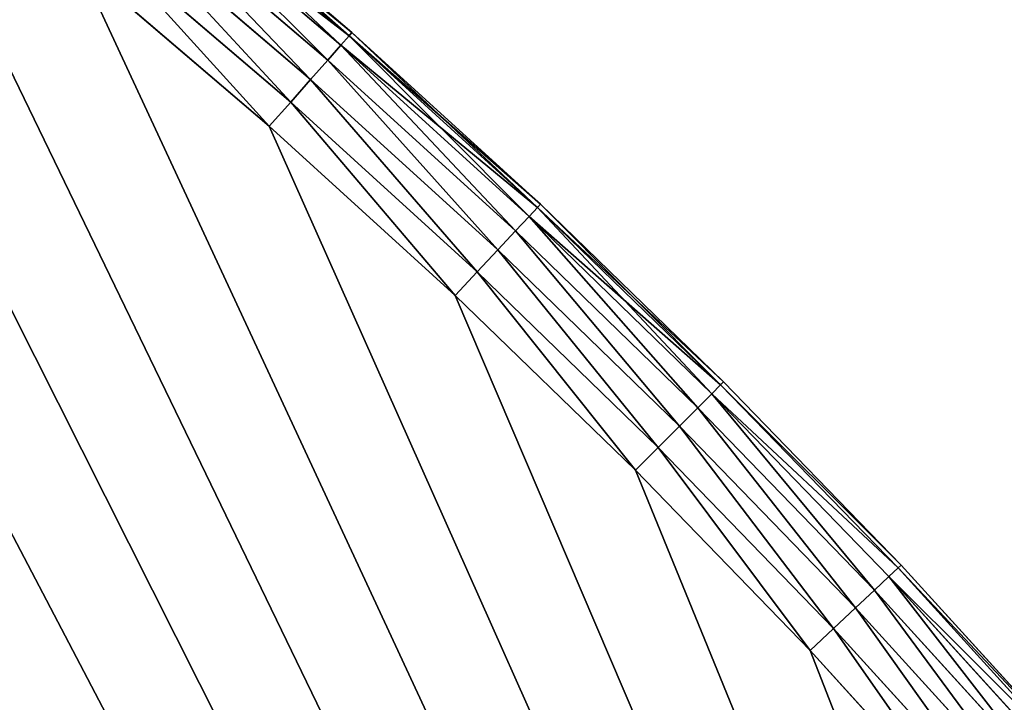
# Model space of a CAD drawing. Extents: x -742 to 2873, y -827 to 3827.
# Drawn here: x 403 to 482, y 3434 to 3489 of the extents above; entities that cross this region are included whole.
import ezdxf

# ---------------------------------------------------------------- set-up
doc = ezdxf.new("R2010")
doc.units = 0
doc.header["$LTSCALE"] = 25.4
doc.layers.get('0').update_dxf_attribs({"color": 13, "linetype": 'CONTINUOUS'})

# ---------------------------------------------------------------- blocks, each defined once
blk = doc.blocks.new('GROUP_1')
at = {"color": 0}
for p, q in [((1075.198, 492.484, 7.412), (1059.561, 505.6, 7.412)), ((1075.198, 492.484, 7.412), (1059.561, 505.6, 7.412)), ((1059.561, 505.6, 422.588), (1075.198, 492.484, 422.588)), ((1059.561, 505.6, 422.588), (1075.198, 492.484, 422.588)), ((1075.421, 492.742, 420), (1059.776, 505.864, 420)), ((1059.776, 505.864, 10), (1075.421, 492.742, 10)), ((1059.776, 505.864, 10), (1075.421, 492.742, 10)), ((1075.421, 492.742, 420), (1059.776, 505.864, 420)), ((1074.544, 491.729, 5), (1058.931, 504.824, 5)), ((1074.544, 491.729, 5), (1058.931, 504.824, 5)), ((1058.931, 504.824, 425), (1074.544, 491.729, 425)), ((1058.931, 504.824, 425), (1074.544, 491.729, 425)), ((1073.503, 490.527, 2.929), (1057.929, 503.591, 2.929)), ((1073.503, 490.527, 2.929), (1057.929, 503.591, 2.929)), ((1057.929, 503.591, 427.071), (1073.503, 490.527, 427.071)), ((1057.929, 503.591, 427.071), (1073.503, 490.527, 427.071)), ((1072.148, 488.961, 1.34), (1056.623, 501.983, 1.34)), ((1072.148, 488.961, 1.34), (1056.623, 501.983, 1.34)), ((1056.623, 501.983, 428.66), (1072.148, 488.961, 428.66)), ((1056.623, 501.983, 428.66), (1072.148, 488.961, 428.66)), ((1070.569, 487.138, 0.341), (1055.102, 500.111, 0.341)), ((1070.569, 487.138, 0.341), (1055.102, 500.111, 0.341)), ((1055.102, 500.111, 429.659), (1070.569, 487.138, 429.659)), ((1055.102, 500.111, 429.659), (1070.569, 487.138, 429.659)), ((1068.874, 485.181), (1053.47, 498.101)), ((1068.874, 485.181), (1053.47, 498.101)), ((1053.47, 498.101, 430), (1068.874, 485.181, 430)), ((1053.47, 498.101, 430), (1068.874, 485.181, 430)), ((1075.421, 492.742, 10), (1075.198, 492.484, 7.412)), ((1075.421, 492.742, 10), (1075.198, 492.484, 7.412)), ((1075.421, 492.742, 420), (1075.198, 492.484, 422.588)), ((1075.421, 492.742, 420), (1075.198, 492.484, 422.588)), ((1075.421, 492.742, 10), (1075.421, 492.742, 420)), ((1090.646, 479.134, 420), (1075.421, 492.742, 420)), ((1075.421, 492.742, 10), (1090.646, 479.134, 10)), ((1075.421, 492.742, 10), (1075.421, 492.742, 420)), ((1075.421, 492.742, 10), (1090.646, 479.134, 10)), ((1090.646, 479.134, 420), (1075.421, 492.742, 420)), ((1075.198, 492.484, 7.412), (1074.544, 491.729, 5)), ((1075.198, 492.484, 7.412), (1074.544, 491.729, 5)), ((1075.198, 492.484, 422.588), (1074.544, 491.729, 425)), ((1075.198, 492.484, 422.588), (1074.544, 491.729, 425)), ((1090.415, 478.884, 7.412), (1075.198, 492.484, 7.412)), ((1090.415, 478.884, 7.412), (1075.198, 492.484, 7.412)), ((1075.198, 492.484, 422.588), (1090.415, 478.884, 422.588)), ((1075.198, 492.484, 422.588), (1090.415, 478.884, 422.588)), ((1074.544, 491.729, 5), (1073.503, 490.527, 2.929)), ((1074.544, 491.729, 5), (1073.503, 490.527, 2.929)), ((1074.544, 491.729, 425), (1073.503, 490.527, 427.071)), ((1074.544, 491.729, 425), (1073.503, 490.527, 427.071)), ((1089.737, 478.15, 5), (1074.544, 491.729, 5)), ((1089.737, 478.15, 5), (1074.544, 491.729, 5)), ((1074.544, 491.729, 425), (1089.737, 478.15, 425)), ((1074.544, 491.729, 425), (1089.737, 478.15, 425)), ((1073.503, 490.527, 2.929), (1072.148, 488.961, 1.34)), ((1073.503, 490.527, 2.929), (1072.148, 488.961, 1.34)), ((1073.503, 490.527, 427.071), (1072.148, 488.961, 428.66)), ((1073.503, 490.527, 427.071), (1072.148, 488.961, 428.66)), ((1088.66, 476.981, 2.929), (1073.503, 490.527, 2.929)), ((1088.66, 476.981, 2.929), (1073.503, 490.527, 2.929)), ((1073.503, 490.527, 427.071), (1088.66, 476.981, 427.071)), ((1073.503, 490.527, 427.071), (1088.66, 476.981, 427.071)), ((1072.148, 488.961, 1.34), (1070.569, 487.138, 0.341)), ((1072.148, 488.961, 1.34), (1070.569, 487.138, 0.341)), ((1072.148, 488.961, 428.66), (1070.569, 487.138, 429.659)), ((1072.148, 488.961, 428.66), (1070.569, 487.138, 429.659)), ((1087.255, 475.459, 1.34), (1072.148, 488.961, 1.34)), ((1087.255, 475.459, 1.34), (1072.148, 488.961, 1.34)), ((1072.148, 488.961, 428.66), (1087.255, 475.459, 428.66)), ((1072.148, 488.961, 428.66), (1087.255, 475.459, 428.66)), ((1070.569, 487.138, 0.341), (1068.874, 485.181)), ((1070.569, 487.138, 0.341), (1068.874, 485.181)), ((1070.569, 487.138, 429.659), (1068.874, 485.181, 430)), ((1070.569, 487.138, 429.659), (1068.874, 485.181, 430)), ((1085.62, 473.686, 0.341), (1070.569, 487.138, 0.341)), ((1085.62, 473.686, 0.341), (1070.569, 487.138, 0.341)), ((1070.569, 487.138, 429.659), (1085.62, 473.686, 429.659)), ((1070.569, 487.138, 429.659), (1085.62, 473.686, 429.659)), ((1083.865, 471.783), (1068.874, 485.181)), ((1083.865, 471.783), (1068.874, 485.181)), ((1068.874, 485.181, 430), (1083.865, 471.783, 430)), ((1068.874, 485.181, 430), (1083.865, 471.783, 430)), ((1090.415, 478.884, 7.412), (1089.737, 478.15, 5)), ((1090.415, 478.884, 7.412), (1089.737, 478.15, 5)), ((1090.415, 478.884, 422.588), (1089.737, 478.15, 425)), ((1090.415, 478.884, 422.588), (1089.737, 478.15, 425)), ((1090.646, 479.134, 10), (1090.415, 478.884, 7.412)), ((1090.646, 479.134, 10), (1090.415, 478.884, 7.412)), ((1090.646, 479.134, 420), (1090.415, 478.884, 422.588)), ((1090.646, 479.134, 420), (1090.415, 478.884, 422.588)), ((1105.197, 464.813, 7.412), (1090.415, 478.884, 7.412)), ((1105.197, 464.813, 7.412), (1090.415, 478.884, 7.412)), ((1090.415, 478.884, 422.588), (1105.197, 464.813, 422.588)), ((1090.415, 478.884, 422.588), (1105.197, 464.813, 422.588)), ((1090.646, 479.134, 10), (1090.646, 479.134, 420)), ((1105.436, 465.056, 420), (1090.646, 479.134, 420)), ((1090.646, 479.134, 10), (1105.436, 465.056, 10)), ((1090.646, 479.134, 10), (1090.646, 479.134, 420)), ((1090.646, 479.134, 10), (1105.436, 465.056, 10)), ((1105.436, 465.056, 420), (1090.646, 479.134, 420)), ((1089.737, 478.15, 5), (1088.66, 476.981, 2.929)), ((1089.737, 478.15, 5), (1088.66, 476.981, 2.929)), ((1089.737, 478.15, 425), (1088.66, 476.981, 427.071)), ((1089.737, 478.15, 425), (1088.66, 476.981, 427.071)), ((1104.497, 464.1, 5), (1089.737, 478.15, 5)), ((1104.497, 464.1, 5), (1089.737, 478.15, 5)), ((1089.737, 478.15, 425), (1104.497, 464.1, 425)), ((1089.737, 478.15, 425), (1104.497, 464.1, 425)), ((1088.66, 476.981, 2.929), (1087.255, 475.459, 1.34)), ((1088.66, 476.981, 2.929), (1087.255, 475.459, 1.34)), ((1088.66, 476.981, 427.071), (1087.255, 475.459, 428.66)), ((1088.66, 476.981, 427.071), (1087.255, 475.459, 428.66)), ((1103.383, 462.966, 2.929), (1088.66, 476.981, 2.929)), ((1103.383, 462.966, 2.929), (1088.66, 476.981, 2.929)), ((1088.66, 476.981, 427.071), (1103.383, 462.966, 427.071)), ((1088.66, 476.981, 427.071), (1103.383, 462.966, 427.071)), ((1087.255, 475.459, 1.34), (1085.62, 473.686, 0.341)), ((1087.255, 475.459, 1.34), (1085.62, 473.686, 0.341)), ((1087.255, 475.459, 428.66), (1085.62, 473.686, 429.659)), ((1087.255, 475.459, 428.66), (1085.62, 473.686, 429.659)), ((1101.932, 461.488, 1.34), (1087.255, 475.459, 1.34)), ((1101.932, 461.488, 1.34), (1087.255, 475.459, 1.34)), ((1087.255, 475.459, 428.66), (1101.932, 461.488, 428.66)), ((1087.255, 475.459, 428.66), (1101.932, 461.488, 428.66)), ((1085.62, 473.686, 0.341), (1083.865, 471.783)), ((1085.62, 473.686, 0.341), (1083.865, 471.783)), ((1085.62, 473.686, 429.659), (1083.865, 471.783, 430)), ((1085.62, 473.686, 429.659), (1083.865, 471.783, 430)), ((1100.241, 459.767, 0.341), (1085.62, 473.686, 0.341)), ((1100.241, 459.767, 0.341), (1085.62, 473.686, 0.341)), ((1085.62, 473.686, 429.659), (1100.241, 459.767, 429.659)), ((1085.62, 473.686, 429.659), (1100.241, 459.767, 429.659)), ((1098.427, 457.921), (1083.865, 471.783)), ((1098.427, 457.921), (1083.865, 471.783)), ((1083.865, 471.783, 430), (1098.427, 457.921, 430)), ((1083.865, 471.783, 430), (1098.427, 457.921, 430)), ((1105.197, 464.813, 7.412), (1104.497, 464.1, 5)), ((1105.197, 464.813, 7.412), (1104.497, 464.1, 5)), ((1105.197, 464.813, 422.588), (1104.497, 464.1, 425)), ((1105.197, 464.813, 422.588), (1104.497, 464.1, 425)), ((1105.436, 465.056, 10), (1105.197, 464.813, 7.412)), ((1105.436, 465.056, 10), (1105.197, 464.813, 7.412)), ((1105.436, 465.056, 420), (1105.197, 464.813, 422.588)), ((1105.436, 465.056, 420), (1105.197, 464.813, 422.588)), ((1119.53, 450.284, 7.412), (1105.197, 464.813, 7.412)), ((1119.53, 450.284, 7.412), (1105.197, 464.813, 7.412)), ((1105.197, 464.813, 422.588), (1119.53, 450.284, 422.588)), ((1105.197, 464.813, 422.588), (1119.53, 450.284, 422.588)), ((1105.436, 465.056, 10), (1105.436, 465.056, 420)), ((1119.776, 450.519, 420), (1105.436, 465.056, 420)), ((1105.436, 465.056, 10), (1119.776, 450.519, 10)), ((1105.436, 465.056, 10), (1105.436, 465.056, 420)), ((1105.436, 465.056, 10), (1119.776, 450.519, 10)), ((1119.776, 450.519, 420), (1105.436, 465.056, 420)), ((1104.497, 464.1, 5), (1103.383, 462.966, 2.929)), ((1104.497, 464.1, 5), (1103.383, 462.966, 2.929)), ((1104.497, 464.1, 425), (1103.383, 462.966, 427.071)), ((1104.497, 464.1, 425), (1103.383, 462.966, 427.071)), ((1118.808, 449.593, 5), (1104.497, 464.1, 5)), ((1118.808, 449.593, 5), (1104.497, 464.1, 5)), ((1104.497, 464.1, 425), (1118.808, 449.593, 425)), ((1104.497, 464.1, 425), (1118.808, 449.593, 425)), ((1103.383, 462.966, 2.929), (1101.932, 461.488, 1.34)), ((1103.383, 462.966, 2.929), (1101.932, 461.488, 1.34)), ((1103.383, 462.966, 427.071), (1101.932, 461.488, 428.66)), ((1103.383, 462.966, 427.071), (1101.932, 461.488, 428.66)), ((1117.659, 448.495, 2.929), (1103.383, 462.966, 2.929)), ((1117.659, 448.495, 2.929), (1103.383, 462.966, 2.929)), ((1103.383, 462.966, 427.071), (1117.659, 448.495, 427.071)), ((1103.383, 462.966, 427.071), (1117.659, 448.495, 427.071)), ((1101.932, 461.488, 1.34), (1100.241, 459.767, 0.341)), ((1101.932, 461.488, 1.34), (1100.241, 459.767, 0.341)), ((1101.932, 461.488, 428.66), (1100.241, 459.767, 429.659)), ((1101.932, 461.488, 428.66), (1100.241, 459.767, 429.659)), ((1116.162, 447.064, 1.34), (1101.932, 461.488, 1.34)), ((1116.162, 447.064, 1.34), (1101.932, 461.488, 1.34)), ((1101.932, 461.488, 428.66), (1116.162, 447.064, 428.66)), ((1101.932, 461.488, 428.66), (1116.162, 447.064, 428.66)), ((1100.241, 459.767, 0.341), (1098.427, 457.921)), ((1100.241, 459.767, 0.341), (1098.427, 457.921)), ((1100.241, 459.767, 429.659), (1098.427, 457.921, 430)), ((1100.241, 459.767, 429.659), (1098.427, 457.921, 430)), ((1114.418, 445.397, 0.341), (1100.241, 459.767, 0.341)), ((1114.418, 445.397, 0.341), (1100.241, 459.767, 0.341)), ((1100.241, 459.767, 429.659), (1114.418, 445.397, 429.659)), ((1100.241, 459.767, 429.659), (1114.418, 445.397, 429.659)), ((1112.547, 443.608), (1098.427, 457.921)), ((1112.547, 443.608), (1098.427, 457.921)), ((1098.427, 457.921, 430), (1112.547, 443.608, 430)), ((1098.427, 457.921, 430), (1112.547, 443.608, 430)), ((1119.53, 450.284, 7.412), (1118.808, 449.593, 5)), ((1119.53, 450.284, 7.412), (1118.808, 449.593, 5)), ((1119.53, 450.284, 422.588), (1118.808, 449.593, 425)), ((1119.53, 450.284, 422.588), (1118.808, 449.593, 425)), ((1119.776, 450.519, 10), (1119.53, 450.284, 7.412)), ((1119.776, 450.519, 10), (1119.53, 450.284, 7.412)), ((1119.776, 450.519, 420), (1119.53, 450.284, 422.588)), ((1119.776, 450.519, 420), (1119.53, 450.284, 422.588)), ((1133.399, 435.312, 7.412), (1119.53, 450.284, 7.412)), ((1133.399, 435.312, 7.412), (1119.53, 450.284, 7.412)), ((1119.53, 450.284, 422.588), (1133.399, 435.312, 422.588)), ((1119.53, 450.284, 422.588), (1133.399, 435.312, 422.588)), ((1119.776, 450.519, 10), (1119.776, 450.519, 420)), ((1119.776, 450.519, 10), (1119.776, 450.519, 420)), ((1133.653, 435.539, 420), (1119.776, 450.519, 420)), ((1119.776, 450.519, 10), (1133.653, 435.539, 10)), ((1119.776, 450.519, 10), (1133.653, 435.539, 10)), ((1133.653, 435.539, 420), (1119.776, 450.519, 420)), ((1118.808, 449.593, 5), (1117.659, 448.495, 2.929)), ((1118.808, 449.593, 5), (1117.659, 448.495, 2.929)), ((1118.808, 449.593, 425), (1117.659, 448.495, 427.071)), ((1118.808, 449.593, 425), (1117.659, 448.495, 427.071)), ((1132.656, 434.644, 5), (1118.808, 449.593, 5)), ((1132.656, 434.644, 5), (1118.808, 449.593, 5)), ((1118.808, 449.593, 425), (1132.656, 434.644, 425)), ((1118.808, 449.593, 425), (1132.656, 434.644, 425)), ((1117.659, 448.495, 2.929), (1116.162, 447.064, 1.34)), ((1117.659, 448.495, 2.929), (1116.162, 447.064, 1.34)), ((1117.659, 448.495, 427.071), (1116.162, 447.064, 428.66)), ((1117.659, 448.495, 427.071), (1116.162, 447.064, 428.66)), ((1131.473, 433.583, 2.929), (1117.659, 448.495, 2.929)), ((1131.473, 433.583, 2.929), (1117.659, 448.495, 2.929)), ((1117.659, 448.495, 427.071), (1131.473, 433.583, 427.071)), ((1117.659, 448.495, 427.071), (1131.473, 433.583, 427.071)), ((1116.162, 447.064, 1.34), (1114.418, 445.397, 0.341)), ((1116.162, 447.064, 1.34), (1114.418, 445.397, 0.341)), ((1116.162, 447.064, 428.66), (1114.418, 445.397, 429.659)), ((1116.162, 447.064, 428.66), (1114.418, 445.397, 429.659)), ((1129.932, 432.199, 1.34), (1116.162, 447.064, 1.34)), ((1129.932, 432.199, 1.34), (1116.162, 447.064, 1.34)), ((1116.162, 447.064, 428.66), (1129.932, 432.199, 428.66)), ((1116.162, 447.064, 428.66), (1129.932, 432.199, 428.66)), ((1114.418, 445.397, 0.341), (1112.547, 443.608)), ((1114.418, 445.397, 0.341), (1112.547, 443.608)), ((1114.418, 445.397, 429.659), (1112.547, 443.608, 430)), ((1114.418, 445.397, 429.659), (1112.547, 443.608, 430)), ((1128.137, 430.588, 0.341), (1114.418, 445.397, 0.341)), ((1128.137, 430.588, 0.341), (1114.418, 445.397, 0.341)), ((1114.418, 445.397, 429.659), (1128.137, 430.588, 429.659)), ((1114.418, 445.397, 429.659), (1128.137, 430.588, 429.659)), ((1126.21, 428.859), (1112.547, 443.608)), ((1126.21, 428.859), (1112.547, 443.608)), ((1112.547, 443.608, 430), (1126.21, 428.859, 430)), ((1112.547, 443.608, 430), (1126.21, 428.859, 430))]:
    blk.add_line(p, q, dxfattribs=at)
mesh = blk.add_polyface(dxfattribs=at)
corners = [(10.098, 15.75), (487.904, 1.354), (10, 1.354), (10.866, 35.841), (12.264, 55.897), (14.292, 75.9), (16.947, 95.829), (20.227, 115.665), (24.129, 135.389), (28.648, 154.979), (33.78, 174.419), (39.52, 193.687), (45.862, 212.766), (52.801, 231.636), (60.329, 250.279), (68.439, 268.676), (77.122, 286.809), (86.371, 304.661), (96.177, 322.213), (106.528, 339.449), (117.416, 356.351), (128.83, 372.902), (140.757, 389.087), (153.188, 404.89), (166.108, 420.294), (179.506, 435.284), (193.368, 449.847), (207.681, 463.967), (222.43, 477.63), (237.601, 490.823), (253.179, 503.533), (269.149, 515.748), (285.494, 527.455), (302.2, 538.643), (319.248, 549.3), (336.622, 559.417), (354.306, 568.983), (372.282, 577.989), (390.531, 586.425), (409.037, 594.285), (427.78, 601.559), (446.742, 608.241), (465.905, 614.324), (485.25, 619.802), (504.757, 624.67), (489.899, 26.702), (495.834, 51.425), (505.564, 74.915), (524.408, 628.922), (518.849, 96.594), (535.362, 115.928), (544.182, 632.555), (554.695, 132.44), (564.061, 635.566), (576.374, 145.725), (584.024, 637.95), (599.864, 155.455), (604.053, 639.706), (624.588, 161.39), (624.126, 640.833), (644.226, 641.328), (649.935, 163.385), (664.33, 641.191), (675.282, 161.39), (684.421, 640.423), (700.005, 155.455), (704.478, 639.025), (723.495, 145.725), (724.481, 636.997), (745.174, 132.44), (744.41, 634.342), (764.246, 631.062), (764.508, 115.928), (783.969, 627.16), (781.021, 96.594), (794.305, 74.915), (803.56, 622.642), (804.035, 51.425), (822.999, 617.51), (809.971, 26.702), (811.966, 1.354), (1289.869, 1.354), (842.268, 611.769), (861.346, 605.427), (880.216, 598.488), (898.859, 590.96), (917.256, 582.85), (935.39, 574.167), (953.241, 564.918), (970.794, 555.113), (988.029, 544.761), (1004.931, 533.873), (1021.483, 522.459), (1037.668, 510.532), (1053.47, 498.101), (1068.874, 485.181), (1083.865, 471.783), (1098.427, 457.921), (1112.547, 443.608), (1126.21, 428.859), (1139.404, 413.688), (1152.114, 398.11), (1164.328, 382.14), (1176.035, 365.795), (1187.223, 349.09), (1197.88, 332.041), (1207.997, 314.667), (1217.563, 296.983), (1226.569, 279.008), (1235.006, 260.758), (1242.865, 242.253), (1250.139, 223.509), (1256.821, 204.547), (1262.904, 185.384), (1268.382, 166.039), (1273.25, 146.532), (1277.503, 126.882), (1281.136, 107.107), (1284.146, 87.229), (1286.531, 67.265), (1288.287, 47.237), (1289.413, 27.163), (1289.908, 7.064)]
mesh.append_faces([[corners[k] for k in face] for face in [(0, 1, 2), (81, 121, 122)]], dxfattribs={"vtx0": -1, "color": 0})
mesh.append_faces([[corners[k] for k in face] for face in [(1, 44, 45), (45, 44, 46), (46, 44, 47), (47, 48, 49), (49, 48, 50), (50, 51, 52), (52, 53, 54), (54, 55, 56), (56, 57, 58), (58, 60, 61), (61, 62, 63), (63, 64, 65), (65, 66, 67), (67, 68, 69), (69, 71, 72), (72, 73, 74), (74, 73, 75), (75, 76, 77), (77, 78, 79), (79, 78, 80), (80, 78, 81)]], dxfattribs={"vtx0": -1, "vtx1": -1, "color": 0})
mesh.append_faces([[corners[k] for k in face] for face in [(1, 0, 3), (1, 3, 4), (1, 4, 5), (1, 5, 6), (1, 6, 7), (1, 7, 8), (1, 8, 9), (1, 9, 10), (1, 10, 11), (1, 11, 12), (1, 12, 13), (1, 13, 14), (1, 14, 15), (1, 15, 16), (1, 16, 17), (1, 17, 18), (1, 18, 19), (1, 19, 20), (1, 20, 21), (1, 21, 22), (1, 22, 23), (1, 23, 24), (1, 24, 25), (1, 25, 26), (1, 26, 27), (1, 27, 28), (1, 28, 29), (1, 29, 30), (1, 30, 31), (1, 31, 32), (1, 32, 33), (1, 33, 34), (1, 34, 35), (1, 35, 36), (1, 36, 37), (1, 37, 38), (1, 38, 39), (1, 39, 40), (1, 40, 41), (1, 41, 42), (1, 42, 43), (1, 43, 44), (47, 44, 48), (50, 48, 51), (52, 51, 53), (54, 53, 55), (56, 55, 57), (58, 57, 59), (58, 59, 60), (61, 60, 62), (63, 62, 64), (65, 64, 66), (67, 66, 68), (69, 68, 70), (69, 70, 71), (72, 71, 73), (75, 73, 76), (77, 76, 78), (81, 78, 82), (81, 82, 83), (81, 83, 84), (81, 84, 85), (81, 85, 86), (81, 86, 87), (81, 87, 88), (81, 88, 89), (81, 89, 90), (81, 90, 91), (81, 91, 92), (81, 92, 93), (81, 93, 94), (81, 94, 95), (81, 95, 96), (81, 96, 97), (81, 97, 98), (81, 98, 99), (81, 99, 100), (81, 100, 101), (81, 101, 102), (81, 102, 103), (81, 103, 104), (81, 104, 105), (81, 105, 106), (81, 106, 107), (81, 107, 108), (81, 108, 109), (81, 109, 110), (81, 110, 111), (81, 111, 112), (81, 112, 113), (81, 113, 114), (81, 114, 115), (81, 115, 116), (81, 116, 117), (81, 117, 118), (81, 118, 119), (81, 119, 120), (81, 120, 121)]], dxfattribs={"vtx0": -1, "vtx2": -1, "color": 0})
mesh = blk.add_polyface(dxfattribs=at)
corners = [(487.904, 1.354, 430), (10.098, 15.75, 430), (10, 1.354, 430), (10.866, 35.841, 430), (12.264, 55.897, 430), (14.292, 75.9, 430), (16.947, 95.829, 430), (20.227, 115.665, 430), (24.129, 135.389, 430), (28.648, 154.979, 430), (33.78, 174.419, 430), (39.52, 193.687, 430), (45.862, 212.766, 430), (52.801, 231.636, 430), (60.329, 250.279, 430), (68.439, 268.676, 430), (77.122, 286.809, 430), (86.371, 304.661, 430), (96.177, 322.213, 430), (106.528, 339.449, 430), (117.416, 356.351, 430), (128.83, 372.902, 430), (140.757, 389.087, 430), (153.188, 404.89, 430), (166.108, 420.294, 430), (179.506, 435.284, 430), (193.368, 449.847, 430), (207.681, 463.967, 430), (222.43, 477.63, 430), (237.601, 490.823, 430), (253.179, 503.533, 430), (269.149, 515.748, 430), (285.494, 527.455, 430), (302.2, 538.643, 430), (319.248, 549.3, 430), (336.622, 559.417, 430), (354.306, 568.983, 430), (372.282, 577.989, 430), (390.531, 586.425, 430), (409.037, 594.285, 430), (427.78, 601.559, 430), (446.742, 608.241, 430), (465.905, 614.324, 430), (485.25, 619.802, 430), (504.757, 624.67, 430), (489.899, 26.702, 430), (495.834, 51.425, 430), (505.564, 74.915, 430), (524.408, 628.922, 430), (518.849, 96.594, 430), (535.362, 115.928, 430), (544.182, 632.555, 430), (554.695, 132.44, 430), (564.061, 635.566, 430), (576.374, 145.725, 430), (584.024, 637.95, 430), (599.864, 155.455, 430), (604.053, 639.706, 430), (624.588, 161.39, 430), (624.126, 640.833, 430), (644.226, 641.328, 430), (649.935, 163.385, 430), (664.33, 641.191, 430), (675.282, 161.39, 430), (684.421, 640.423, 430), (700.005, 155.455, 430), (704.478, 639.025, 430), (723.495, 145.725, 430), (724.481, 636.997, 430), (745.174, 132.44, 430), (744.41, 634.342, 430), (764.246, 631.062, 430), (764.508, 115.928, 430), (783.969, 627.16, 430), (781.021, 96.594, 430), (794.305, 74.915, 430), (803.56, 622.642, 430), (804.035, 51.425, 430), (822.999, 617.51, 430), (809.971, 26.702, 430), (811.966, 1.354, 430), (1289.869, 1.354, 430), (842.268, 611.769, 430), (861.346, 605.427, 430), (880.216, 598.488, 430), (898.859, 590.96, 430), (917.256, 582.85, 430), (935.39, 574.167, 430), (953.241, 564.918, 430), (970.794, 555.113, 430), (988.029, 544.761, 430), (1004.931, 533.873, 430), (1021.483, 522.459, 430), (1037.668, 510.532, 430), (1053.47, 498.101, 430), (1068.874, 485.181, 430), (1083.865, 471.783, 430), (1098.427, 457.921, 430), (1112.547, 443.608, 430), (1126.21, 428.859, 430), (1139.404, 413.688, 430), (1152.114, 398.11, 430), (1164.328, 382.14, 430), (1176.035, 365.795, 430), (1187.223, 349.09, 430), (1197.88, 332.041, 430), (1207.997, 314.667, 430), (1217.563, 296.983, 430), (1226.569, 279.008, 430), (1235.006, 260.758, 430), (1242.865, 242.253, 430), (1250.139, 223.509, 430), (1256.821, 204.547, 430), (1262.904, 185.384, 430), (1268.382, 166.039, 430), (1273.25, 146.532, 430), (1277.503, 126.882, 430), (1281.136, 107.107, 430), (1284.146, 87.229, 430), (1286.531, 67.265, 430), (1288.287, 47.237, 430), (1289.413, 27.163, 430), (1289.908, 7.064, 430)]
mesh.append_faces([[corners[k] for k in face] for face in [(0, 1, 2), (121, 81, 122)]], dxfattribs={"vtx0": -1, "color": 0})
mesh.append_faces([[corners[k] for k in face] for face in [(1, 0, 3), (3, 0, 4), (4, 0, 5), (5, 0, 6), (6, 0, 7), (7, 0, 8), (8, 0, 9), (9, 0, 10), (10, 0, 11), (11, 0, 12), (12, 0, 13), (13, 0, 14), (14, 0, 15), (15, 0, 16), (16, 0, 17), (17, 0, 18), (18, 0, 19), (19, 0, 20), (20, 0, 21), (21, 0, 22), (22, 0, 23), (23, 0, 24), (24, 0, 25), (25, 0, 26), (26, 0, 27), (27, 0, 28), (28, 0, 29), (29, 0, 30), (30, 0, 31), (31, 0, 32), (32, 0, 33), (33, 0, 34), (34, 0, 35), (35, 0, 36), (36, 0, 37), (37, 0, 38), (38, 0, 39), (39, 0, 40), (40, 0, 41), (41, 0, 42), (42, 0, 43), (43, 0, 44), (44, 47, 48), (48, 50, 51), (51, 52, 53), (53, 54, 55), (55, 56, 57), (57, 58, 59), (59, 58, 60), (60, 61, 62), (62, 63, 64), (64, 65, 66), (66, 67, 68), (68, 69, 70), (70, 69, 71), (71, 72, 73), (73, 75, 76), (76, 77, 78), (78, 81, 82), (82, 81, 83), (83, 81, 84), (84, 81, 85), (85, 81, 86), (86, 81, 87), (87, 81, 88), (88, 81, 89), (89, 81, 90), (90, 81, 91), (91, 81, 92), (92, 81, 93), (93, 81, 94), (94, 81, 95), (95, 81, 96), (96, 81, 97), (97, 81, 98), (98, 81, 99), (99, 81, 100), (100, 81, 101), (101, 81, 102), (102, 81, 103), (103, 81, 104), (104, 81, 105), (105, 81, 106), (106, 81, 107), (107, 81, 108), (108, 81, 109), (109, 81, 110), (110, 81, 111), (111, 81, 112), (112, 81, 113), (113, 81, 114), (114, 81, 115), (115, 81, 116), (116, 81, 117), (117, 81, 118), (118, 81, 119), (119, 81, 120), (120, 81, 121)]], dxfattribs={"vtx0": -1, "vtx1": -1, "color": 0})
mesh.append_faces([[corners[k] for k in face] for face in [(44, 0, 45), (44, 45, 46), (44, 46, 47), (48, 47, 49), (48, 49, 50), (51, 50, 52), (53, 52, 54), (55, 54, 56), (57, 56, 58), (60, 58, 61), (62, 61, 63), (64, 63, 65), (66, 65, 67), (68, 67, 69), (71, 69, 72), (73, 72, 74), (73, 74, 75), (76, 75, 77), (78, 77, 79), (78, 79, 80), (78, 80, 81)]], dxfattribs={"vtx0": -1, "vtx2": -1, "color": 0})
mesh = blk.add_polyface(dxfattribs=at)
corners = [(1059.561, 505.6, 7.412), (1074.544, 491.729, 5), (1058.931, 504.824, 5), (1075.198, 492.484, 7.412)]
mesh.append_faces([[corners[k] for k in face] for face in [(0, 1, 2), (1, 0, 3)]], dxfattribs={"vtx0": -1, "color": 0})
mesh = blk.add_polyface(dxfattribs=at)
corners = [(1058.931, 504.824, 425), (1075.198, 492.484, 422.588), (1059.561, 505.6, 422.588), (1074.544, 491.729, 425)]
mesh.append_faces([[corners[k] for k in face] for face in [(0, 1, 2), (1, 0, 3)]], dxfattribs={"vtx0": -1, "color": 0})
mesh = blk.add_polyface(dxfattribs=at)
corners = [(1059.776, 505.864, 10), (1075.198, 492.484, 7.412), (1059.561, 505.6, 7.412), (1075.421, 492.742, 10)]
mesh.append_faces([[corners[k] for k in face] for face in [(0, 1, 2), (1, 0, 3)]], dxfattribs={"vtx0": -1, "color": 0})
mesh = blk.add_polyface(dxfattribs=at)
corners = [(1059.561, 505.6, 422.588), (1075.421, 492.742, 420), (1059.776, 505.864, 420), (1075.198, 492.484, 422.588)]
mesh.append_faces([[corners[k] for k in face] for face in [(0, 1, 2), (1, 0, 3)]], dxfattribs={"vtx0": -1, "color": 0})
mesh = blk.add_polyface(dxfattribs=at)
corners = [(1059.776, 505.864, 420), (1075.421, 492.742, 10), (1059.776, 505.864, 10), (1075.421, 492.742, 420)]
mesh.append_faces([[corners[k] for k in face] for face in [(0, 1, 2), (1, 0, 3)]], dxfattribs={"vtx0": -1, "color": 0})
mesh = blk.add_polyface(dxfattribs=at)
corners = [(1058.931, 504.824, 5), (1073.503, 490.527, 2.929), (1057.929, 503.591, 2.929), (1074.544, 491.729, 5)]
mesh.append_faces([[corners[k] for k in face] for face in [(0, 1, 2), (1, 0, 3)]], dxfattribs={"vtx0": -1, "color": 0})
mesh = blk.add_polyface(dxfattribs=at)
corners = [(1073.503, 490.527, 427.071), (1058.931, 504.824, 425), (1057.929, 503.591, 427.071), (1074.544, 491.729, 425)]
mesh.append_faces([[corners[k] for k in face] for face in [(0, 1, 2), (1, 0, 3)]], dxfattribs={"vtx0": -1, "color": 0})
mesh = blk.add_polyface(dxfattribs=at)
corners = [(1057.929, 503.591, 2.929), (1072.148, 488.961, 1.34), (1056.623, 501.983, 1.34), (1073.503, 490.527, 2.929)]
mesh.append_faces([[corners[k] for k in face] for face in [(0, 1, 2), (1, 0, 3)]], dxfattribs={"vtx0": -1, "color": 0})
mesh = blk.add_polyface(dxfattribs=at)
corners = [(1072.148, 488.961, 428.66), (1057.929, 503.591, 427.071), (1056.623, 501.983, 428.66), (1073.503, 490.527, 427.071)]
mesh.append_faces([[corners[k] for k in face] for face in [(0, 1, 2), (1, 0, 3)]], dxfattribs={"vtx0": -1, "color": 0})
mesh = blk.add_polyface(dxfattribs=at)
corners = [(1056.623, 501.983, 1.34), (1070.569, 487.138, 0.341), (1055.102, 500.111, 0.341), (1072.148, 488.961, 1.34)]
mesh.append_faces([[corners[k] for k in face] for face in [(0, 1, 2), (1, 0, 3)]], dxfattribs={"vtx0": -1, "color": 0})
mesh = blk.add_polyface(dxfattribs=at)
corners = [(1070.569, 487.138, 429.659), (1056.623, 501.983, 428.66), (1055.102, 500.111, 429.659), (1072.148, 488.961, 428.66)]
mesh.append_faces([[corners[k] for k in face] for face in [(0, 1, 2), (1, 0, 3)]], dxfattribs={"vtx0": -1, "color": 0})
mesh = blk.add_polyface(dxfattribs=at)
corners = [(1055.102, 500.111, 0.341), (1068.874, 485.181), (1053.47, 498.101), (1070.569, 487.138, 0.341)]
mesh.append_faces([[corners[k] for k in face] for face in [(0, 1, 2), (1, 0, 3)]], dxfattribs={"vtx0": -1, "color": 0})
mesh = blk.add_polyface(dxfattribs=at)
corners = [(1068.874, 485.181, 430), (1055.102, 500.111, 429.659), (1053.47, 498.101, 430), (1070.569, 487.138, 429.659)]
mesh.append_faces([[corners[k] for k in face] for face in [(0, 1, 2), (1, 0, 3)]], dxfattribs={"vtx0": -1, "color": 0})
mesh = blk.add_polyface(dxfattribs=at)
corners = [(1075.421, 492.742, 10), (1090.415, 478.884, 7.412), (1075.198, 492.484, 7.412), (1090.646, 479.134, 10)]
mesh.append_faces([[corners[k] for k in face] for face in [(0, 1, 2), (1, 0, 3)]], dxfattribs={"vtx0": -1, "color": 0})
mesh = blk.add_polyface(dxfattribs=at)
corners = [(1075.198, 492.484, 422.588), (1090.646, 479.134, 420), (1075.421, 492.742, 420), (1090.415, 478.884, 422.588)]
mesh.append_faces([[corners[k] for k in face] for face in [(0, 1, 2), (1, 0, 3)]], dxfattribs={"vtx0": -1, "color": 0})
mesh = blk.add_polyface(dxfattribs=at)
corners = [(1075.421, 492.742, 420), (1090.646, 479.134, 10), (1075.421, 492.742, 10), (1090.646, 479.134, 420)]
mesh.append_faces([[corners[k] for k in face] for face in [(0, 1, 2), (1, 0, 3)]], dxfattribs={"vtx0": -1, "color": 0})
mesh = blk.add_polyface(dxfattribs=at)
corners = [(1075.198, 492.484, 7.412), (1089.737, 478.15, 5), (1074.544, 491.729, 5), (1090.415, 478.884, 7.412)]
mesh.append_faces([[corners[k] for k in face] for face in [(0, 1, 2), (1, 0, 3)]], dxfattribs={"vtx0": -1, "color": 0})
mesh = blk.add_polyface(dxfattribs=at)
corners = [(1074.544, 491.729, 425), (1090.415, 478.884, 422.588), (1075.198, 492.484, 422.588), (1089.737, 478.15, 425)]
mesh.append_faces([[corners[k] for k in face] for face in [(0, 1, 2), (1, 0, 3)]], dxfattribs={"vtx0": -1, "color": 0})
mesh = blk.add_polyface(dxfattribs=at)
corners = [(1074.544, 491.729, 5), (1088.66, 476.981, 2.929), (1073.503, 490.527, 2.929), (1089.737, 478.15, 5)]
mesh.append_faces([[corners[k] for k in face] for face in [(0, 1, 2), (1, 0, 3)]], dxfattribs={"vtx0": -1, "color": 0})
mesh = blk.add_polyface(dxfattribs=at)
corners = [(1088.66, 476.981, 427.071), (1074.544, 491.729, 425), (1073.503, 490.527, 427.071), (1089.737, 478.15, 425)]
mesh.append_faces([[corners[k] for k in face] for face in [(0, 1, 2), (1, 0, 3)]], dxfattribs={"vtx0": -1, "color": 0})
mesh = blk.add_polyface(dxfattribs=at)
corners = [(1073.503, 490.527, 2.929), (1087.255, 475.459, 1.34), (1072.148, 488.961, 1.34), (1088.66, 476.981, 2.929)]
mesh.append_faces([[corners[k] for k in face] for face in [(0, 1, 2), (1, 0, 3)]], dxfattribs={"vtx0": -1, "color": 0})
mesh = blk.add_polyface(dxfattribs=at)
corners = [(1087.255, 475.459, 428.66), (1073.503, 490.527, 427.071), (1072.148, 488.961, 428.66), (1088.66, 476.981, 427.071)]
mesh.append_faces([[corners[k] for k in face] for face in [(0, 1, 2), (1, 0, 3)]], dxfattribs={"vtx0": -1, "color": 0})
mesh = blk.add_polyface(dxfattribs=at)
corners = [(1072.148, 488.961, 1.34), (1085.62, 473.686, 0.341), (1070.569, 487.138, 0.341), (1087.255, 475.459, 1.34)]
mesh.append_faces([[corners[k] for k in face] for face in [(0, 1, 2), (1, 0, 3)]], dxfattribs={"vtx0": -1, "color": 0})
mesh = blk.add_polyface(dxfattribs=at)
corners = [(1085.62, 473.686, 429.659), (1072.148, 488.961, 428.66), (1070.569, 487.138, 429.659), (1087.255, 475.459, 428.66)]
mesh.append_faces([[corners[k] for k in face] for face in [(0, 1, 2), (1, 0, 3)]], dxfattribs={"vtx0": -1, "color": 0})
mesh = blk.add_polyface(dxfattribs=at)
corners = [(1070.569, 487.138, 0.341), (1083.865, 471.783), (1068.874, 485.181), (1085.62, 473.686, 0.341)]
mesh.append_faces([[corners[k] for k in face] for face in [(0, 1, 2), (1, 0, 3)]], dxfattribs={"vtx0": -1, "color": 0})
mesh = blk.add_polyface(dxfattribs=at)
corners = [(1083.865, 471.783, 430), (1070.569, 487.138, 429.659), (1068.874, 485.181, 430), (1085.62, 473.686, 429.659)]
mesh.append_faces([[corners[k] for k in face] for face in [(0, 1, 2), (1, 0, 3)]], dxfattribs={"vtx0": -1, "color": 0})
mesh = blk.add_polyface(dxfattribs=at)
corners = [(1090.415, 478.884, 7.412), (1104.497, 464.1, 5), (1089.737, 478.15, 5), (1105.197, 464.813, 7.412)]
mesh.append_faces([[corners[k] for k in face] for face in [(0, 1, 2), (1, 0, 3)]], dxfattribs={"vtx0": -1, "color": 0})
mesh = blk.add_polyface(dxfattribs=at)
corners = [(1089.737, 478.15, 425), (1105.197, 464.813, 422.588), (1090.415, 478.884, 422.588), (1104.497, 464.1, 425)]
mesh.append_faces([[corners[k] for k in face] for face in [(0, 1, 2), (1, 0, 3)]], dxfattribs={"vtx0": -1, "color": 0})
mesh = blk.add_polyface(dxfattribs=at)
corners = [(1090.646, 479.134, 10), (1105.197, 464.813, 7.412), (1090.415, 478.884, 7.412), (1105.436, 465.056, 10)]
mesh.append_faces([[corners[k] for k in face] for face in [(0, 1, 2), (1, 0, 3)]], dxfattribs={"vtx0": -1, "color": 0})
mesh = blk.add_polyface(dxfattribs=at)
corners = [(1090.415, 478.884, 422.588), (1105.436, 465.056, 420), (1090.646, 479.134, 420), (1105.197, 464.813, 422.588)]
mesh.append_faces([[corners[k] for k in face] for face in [(0, 1, 2), (1, 0, 3)]], dxfattribs={"vtx0": -1, "color": 0})
mesh = blk.add_polyface(dxfattribs=at)
corners = [(1090.646, 479.134, 420), (1105.436, 465.056, 10), (1090.646, 479.134, 10), (1105.436, 465.056, 420)]
mesh.append_faces([[corners[k] for k in face] for face in [(0, 1, 2), (1, 0, 3)]], dxfattribs={"vtx0": -1, "color": 0})
mesh = blk.add_polyface(dxfattribs=at)
corners = [(1089.737, 478.15, 5), (1103.383, 462.966, 2.929), (1088.66, 476.981, 2.929), (1104.497, 464.1, 5)]
mesh.append_faces([[corners[k] for k in face] for face in [(0, 1, 2), (1, 0, 3)]], dxfattribs={"vtx0": -1, "color": 0})
mesh = blk.add_polyface(dxfattribs=at)
corners = [(1103.383, 462.966, 427.071), (1089.737, 478.15, 425), (1088.66, 476.981, 427.071), (1104.497, 464.1, 425)]
mesh.append_faces([[corners[k] for k in face] for face in [(0, 1, 2), (1, 0, 3)]], dxfattribs={"vtx0": -1, "color": 0})
mesh = blk.add_polyface(dxfattribs=at)
corners = [(1088.66, 476.981, 2.929), (1101.932, 461.488, 1.34), (1087.255, 475.459, 1.34), (1103.383, 462.966, 2.929)]
mesh.append_faces([[corners[k] for k in face] for face in [(0, 1, 2), (1, 0, 3)]], dxfattribs={"vtx0": -1, "color": 0})
mesh = blk.add_polyface(dxfattribs=at)
corners = [(1101.932, 461.488, 428.66), (1088.66, 476.981, 427.071), (1087.255, 475.459, 428.66), (1103.383, 462.966, 427.071)]
mesh.append_faces([[corners[k] for k in face] for face in [(0, 1, 2), (1, 0, 3)]], dxfattribs={"vtx0": -1, "color": 0})
mesh = blk.add_polyface(dxfattribs=at)
corners = [(1087.255, 475.459, 1.34), (1100.241, 459.767, 0.341), (1085.62, 473.686, 0.341), (1101.932, 461.488, 1.34)]
mesh.append_faces([[corners[k] for k in face] for face in [(0, 1, 2), (1, 0, 3)]], dxfattribs={"vtx0": -1, "color": 0})
mesh = blk.add_polyface(dxfattribs=at)
corners = [(1100.241, 459.767, 429.659), (1087.255, 475.459, 428.66), (1085.62, 473.686, 429.659), (1101.932, 461.488, 428.66)]
mesh.append_faces([[corners[k] for k in face] for face in [(0, 1, 2), (1, 0, 3)]], dxfattribs={"vtx0": -1, "color": 0})
mesh = blk.add_polyface(dxfattribs=at)
corners = [(1085.62, 473.686, 0.341), (1098.427, 457.921), (1083.865, 471.783), (1100.241, 459.767, 0.341)]
mesh.append_faces([[corners[k] for k in face] for face in [(0, 1, 2), (1, 0, 3)]], dxfattribs={"vtx0": -1, "color": 0})
mesh = blk.add_polyface(dxfattribs=at)
corners = [(1098.427, 457.921, 430), (1085.62, 473.686, 429.659), (1083.865, 471.783, 430), (1100.241, 459.767, 429.659)]
mesh.append_faces([[corners[k] for k in face] for face in [(0, 1, 2), (1, 0, 3)]], dxfattribs={"vtx0": -1, "color": 0})
mesh = blk.add_polyface(dxfattribs=at)
corners = [(1104.497, 464.1, 5), (1119.53, 450.284, 7.412), (1118.808, 449.593, 5), (1105.197, 464.813, 7.412)]
mesh.append_faces([[corners[k] for k in face] for face in [(0, 1, 2), (1, 0, 3)]], dxfattribs={"vtx0": -1, "color": 0})
mesh = blk.add_polyface(dxfattribs=at)
corners = [(1119.53, 450.284, 422.588), (1104.497, 464.1, 425), (1118.808, 449.593, 425), (1105.197, 464.813, 422.588)]
mesh.append_faces([[corners[k] for k in face] for face in [(0, 1, 2), (1, 0, 3)]], dxfattribs={"vtx0": -1, "color": 0})
mesh = blk.add_polyface(dxfattribs=at)
corners = [(1105.197, 464.813, 7.412), (1119.776, 450.519, 10), (1119.53, 450.284, 7.412), (1105.436, 465.056, 10)]
mesh.append_faces([[corners[k] for k in face] for face in [(0, 1, 2), (1, 0, 3)]], dxfattribs={"vtx0": -1, "color": 0})
mesh = blk.add_polyface(dxfattribs=at)
corners = [(1119.776, 450.519, 420), (1105.197, 464.813, 422.588), (1119.53, 450.284, 422.588), (1105.436, 465.056, 420)]
mesh.append_faces([[corners[k] for k in face] for face in [(0, 1, 2), (1, 0, 3)]], dxfattribs={"vtx0": -1, "color": 0})
mesh = blk.add_polyface(dxfattribs=at)
corners = [(1105.436, 465.056, 10), (1119.776, 450.519, 420), (1119.776, 450.519, 10), (1105.436, 465.056, 420)]
mesh.append_faces([[corners[k] for k in face] for face in [(0, 1, 2), (1, 0, 3)]], dxfattribs={"vtx0": -1, "color": 0})
mesh = blk.add_polyface(dxfattribs=at)
corners = [(1104.497, 464.1, 5), (1117.659, 448.495, 2.929), (1103.383, 462.966, 2.929), (1118.808, 449.593, 5)]
mesh.append_faces([[corners[k] for k in face] for face in [(0, 1, 2), (1, 0, 3)]], dxfattribs={"vtx0": -1, "color": 0})
mesh = blk.add_polyface(dxfattribs=at)
corners = [(1117.659, 448.495, 427.071), (1104.497, 464.1, 425), (1103.383, 462.966, 427.071), (1118.808, 449.593, 425)]
mesh.append_faces([[corners[k] for k in face] for face in [(0, 1, 2), (1, 0, 3)]], dxfattribs={"vtx0": -1, "color": 0})
mesh = blk.add_polyface(dxfattribs=at)
corners = [(1103.383, 462.966, 2.929), (1116.162, 447.064, 1.34), (1101.932, 461.488, 1.34), (1117.659, 448.495, 2.929)]
mesh.append_faces([[corners[k] for k in face] for face in [(0, 1, 2), (1, 0, 3)]], dxfattribs={"vtx0": -1, "color": 0})
mesh = blk.add_polyface(dxfattribs=at)
corners = [(1116.162, 447.064, 428.66), (1103.383, 462.966, 427.071), (1101.932, 461.488, 428.66), (1117.659, 448.495, 427.071)]
mesh.append_faces([[corners[k] for k in face] for face in [(0, 1, 2), (1, 0, 3)]], dxfattribs={"vtx0": -1, "color": 0})
mesh = blk.add_polyface(dxfattribs=at)
corners = [(1101.932, 461.488, 1.34), (1114.418, 445.397, 0.341), (1100.241, 459.767, 0.341), (1116.162, 447.064, 1.34)]
mesh.append_faces([[corners[k] for k in face] for face in [(0, 1, 2), (1, 0, 3)]], dxfattribs={"vtx0": -1, "color": 0})
mesh = blk.add_polyface(dxfattribs=at)
corners = [(1114.418, 445.397, 429.659), (1101.932, 461.488, 428.66), (1100.241, 459.767, 429.659), (1116.162, 447.064, 428.66)]
mesh.append_faces([[corners[k] for k in face] for face in [(0, 1, 2), (1, 0, 3)]], dxfattribs={"vtx0": -1, "color": 0})
mesh = blk.add_polyface(dxfattribs=at)
corners = [(1100.241, 459.767, 0.341), (1112.547, 443.608), (1098.427, 457.921), (1114.418, 445.397, 0.341)]
mesh.append_faces([[corners[k] for k in face] for face in [(0, 1, 2), (1, 0, 3)]], dxfattribs={"vtx0": -1, "color": 0})
mesh = blk.add_polyface(dxfattribs=at)
corners = [(1112.547, 443.608, 430), (1100.241, 459.767, 429.659), (1098.427, 457.921, 430), (1114.418, 445.397, 429.659)]
mesh.append_faces([[corners[k] for k in face] for face in [(0, 1, 2), (1, 0, 3)]], dxfattribs={"vtx0": -1, "color": 0})
mesh = blk.add_polyface(dxfattribs=at)
corners = [(1118.808, 449.593, 5), (1133.399, 435.312, 7.412), (1132.656, 434.644, 5), (1119.53, 450.284, 7.412)]
mesh.append_faces([[corners[k] for k in face] for face in [(0, 1, 2), (1, 0, 3)]], dxfattribs={"vtx0": -1, "color": 0})
mesh = blk.add_polyface(dxfattribs=at)
corners = [(1133.399, 435.312, 422.588), (1118.808, 449.593, 425), (1132.656, 434.644, 425), (1119.53, 450.284, 422.588)]
mesh.append_faces([[corners[k] for k in face] for face in [(0, 1, 2), (1, 0, 3)]], dxfattribs={"vtx0": -1, "color": 0})
mesh = blk.add_polyface(dxfattribs=at)
corners = [(1119.53, 450.284, 7.412), (1133.653, 435.539, 10), (1133.399, 435.312, 7.412), (1119.776, 450.519, 10)]
mesh.append_faces([[corners[k] for k in face] for face in [(0, 1, 2), (1, 0, 3)]], dxfattribs={"vtx0": -1, "color": 0})
mesh = blk.add_polyface(dxfattribs=at)
corners = [(1133.653, 435.539, 420), (1119.53, 450.284, 422.588), (1133.399, 435.312, 422.588), (1119.776, 450.519, 420)]
mesh.append_faces([[corners[k] for k in face] for face in [(0, 1, 2), (1, 0, 3)]], dxfattribs={"vtx0": -1, "color": 0})
mesh = blk.add_polyface(dxfattribs=at)
corners = [(1119.776, 450.519, 10), (1133.653, 435.539, 420), (1133.653, 435.539, 10), (1119.776, 450.519, 420)]
mesh.append_faces([[corners[k] for k in face] for face in [(0, 1, 2), (1, 0, 3)]], dxfattribs={"vtx0": -1, "color": 0})
mesh = blk.add_polyface(dxfattribs=at)
corners = [(1118.808, 449.593, 5), (1131.473, 433.583, 2.929), (1117.659, 448.495, 2.929), (1132.656, 434.644, 5)]
mesh.append_faces([[corners[k] for k in face] for face in [(0, 1, 2), (1, 0, 3)]], dxfattribs={"vtx0": -1, "color": 0})
mesh = blk.add_polyface(dxfattribs=at)
corners = [(1131.473, 433.583, 427.071), (1118.808, 449.593, 425), (1117.659, 448.495, 427.071), (1132.656, 434.644, 425)]
mesh.append_faces([[corners[k] for k in face] for face in [(0, 1, 2), (1, 0, 3)]], dxfattribs={"vtx0": -1, "color": 0})
mesh = blk.add_polyface(dxfattribs=at)
corners = [(1117.659, 448.495, 2.929), (1129.932, 432.199, 1.34), (1116.162, 447.064, 1.34), (1131.473, 433.583, 2.929)]
mesh.append_faces([[corners[k] for k in face] for face in [(0, 1, 2), (1, 0, 3)]], dxfattribs={"vtx0": -1, "color": 0})
mesh = blk.add_polyface(dxfattribs=at)
corners = [(1129.932, 432.199, 428.66), (1117.659, 448.495, 427.071), (1116.162, 447.064, 428.66), (1131.473, 433.583, 427.071)]
mesh.append_faces([[corners[k] for k in face] for face in [(0, 1, 2), (1, 0, 3)]], dxfattribs={"vtx0": -1, "color": 0})
mesh = blk.add_polyface(dxfattribs=at)
corners = [(1116.162, 447.064, 1.34), (1128.137, 430.588, 0.341), (1114.418, 445.397, 0.341), (1129.932, 432.199, 1.34)]
mesh.append_faces([[corners[k] for k in face] for face in [(0, 1, 2), (1, 0, 3)]], dxfattribs={"vtx0": -1, "color": 0})
mesh = blk.add_polyface(dxfattribs=at)
corners = [(1128.137, 430.588, 429.659), (1116.162, 447.064, 428.66), (1114.418, 445.397, 429.659), (1129.932, 432.199, 428.66)]
mesh.append_faces([[corners[k] for k in face] for face in [(0, 1, 2), (1, 0, 3)]], dxfattribs={"vtx0": -1, "color": 0})
mesh = blk.add_polyface(dxfattribs=at)
corners = [(1114.418, 445.397, 0.341), (1126.21, 428.859), (1112.547, 443.608), (1128.137, 430.588, 0.341)]
mesh.append_faces([[corners[k] for k in face] for face in [(0, 1, 2), (1, 0, 3)]], dxfattribs={"vtx0": -1, "color": 0})
mesh = blk.add_polyface(dxfattribs=at)
corners = [(1126.21, 428.859, 430), (1114.418, 445.397, 429.659), (1112.547, 443.608, 430), (1128.137, 430.588, 429.659)]
mesh.append_faces([[corners[k] for k in face] for face in [(0, 1, 2), (1, 0, 3)]], dxfattribs={"vtx0": -1, "color": 0})
blk = doc.blocks.new('GROUP_6')
at = {"color": 0, "rotation": 187.6510542524693}
blk.add_blockref('GROUP_1', (-8.449, -233.304, 20), dxfattribs=at)

msp = doc.modelspace()

# ---------------------------------------------------------------- block references
at = {"color": 157, "rotation": 171.8378240916195}
msp.add_blockref('GROUP_6', (-691.408, 2774.702, -20), dxfattribs=at)

doc.saveas('drawing.dxf')
